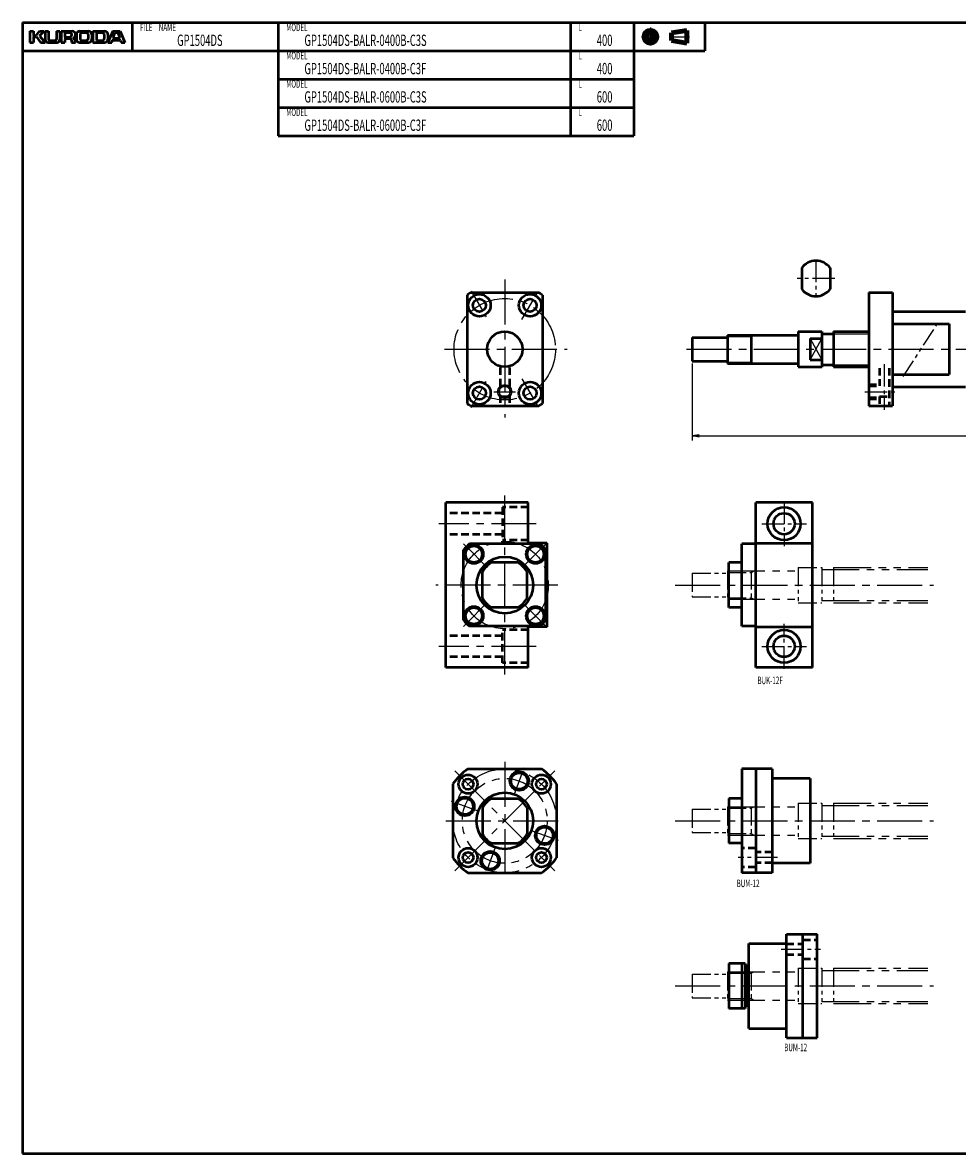
# Model space of a CAD drawing. Extents: x 0 to 861, y -479 to 0.
# Drawn here: x 0 to 396, y -479 to 0 of the extents above; entities that cross this region are included whole.
import ezdxf

# ---------------------------------------------------------------- set-up
doc = ezdxf.new("R2010")
doc.units = 0
doc.header["$PDMODE"] = 1
for name, pattern in [('CENTER2', [28.575, 19.05, -3.175, 3.175, -3.175]), ('DASHED2', [9.525, 6.35, -3.175]), ('PHANTOM2', [31.75, 15.875, -3.175, 3.175, -3.175, 3.175, -3.175])]:
    doc.linetypes.add(name, pattern=pattern)
doc.layers.get('0').update_dxf_attribs({"linetype": 'CONTINUOUS'})
doc.layers.get('Defpoints').update_dxf_attribs({"linetype": 'CONTINUOUS'})
doc.layers.add('outline', color=4, linetype='CONTINUOUS', lineweight=50)
doc.layers.add('PV0001_1', color=7, linetype='CONTINUOUS')
doc.styles.get("Standard").update_dxf_attribs({"font": 'monotxt.shx', "bigfont": 'extfont.shx'})
doc.dimstyles.get("Standard").update_dxf_attribs({"dimtxt": 2.8, "dimasz": 3, "dimexe": 2, "dimexo": 1, "dimgap": 0.7, "dimtad": 1, "dimdec": 3, "dimzin": 0, "dimdsep": 46, "dimtxsty": 'STANDARD', "dimblk1": 'OPEN30', "dimblk2": 'OPEN30', "dimsah": 1, "dimcen": 0, "dimclrd": 44, "dimclre": 44, "dimclrt": 44, "dimadec": 0, "dimazin": 0, "dimtfac": 1, "dimtdec": 3, "dimtmove": 0, "dimatfit": 0, "dimldrblk": 'OPEN30', "dimfxl": 1, "dimtolj": 1, "dimtzin": 0, "dimarcsym": 0})

# ---------------------------------------------------------------- blocks, each defined once
blk = doc.blocks.new('_Open')
at = {"layer": 'outline', "color": 0, "lineweight": -2}
for p, q in [((-1, 0.17), (0, 0)), ((-1, -0.17), (0, 0)), ((0, 0), (-1, 0))]:
    blk.add_line(p, q, dxfattribs=at)
blk = doc.blocks.new('*D1')
at = {"layer": 'Defpoints', "color": 0}
for p in [(284, -143.5), (684, -146), (684, -175.25)]:
    blk.add_point(p, dxfattribs=at)
at = {"layer": 'PV0001_1', "color": 44}
for p, q in [((284, -144.5), (284, -177.25)), ((684, -147), (684, -177.25)), ((287, -175.25), (681, -175.25))]:
    blk.add_line(p, q, dxfattribs=at)
at = {"layer": 'PV0001_1', "color": 44, "xscale": 3, "yscale": 3, "zscale": 3, "rotation": 180}
blk.add_blockref('_Open', (284, -175.25), dxfattribs=at)
at = {"layer": 'PV0001_1', "color": 44, "xscale": 3, "yscale": 3, "zscale": 3}
blk.add_blockref('_Open', (684, -175.25), dxfattribs=at)
at = {"layer": 'PV0001_1', "color": 44, "insert": (484, -172.95), "char_height": 3.2, "attachment_point": 5}
blk.add_mtext('\\A1;L', dxfattribs=at)
blk = doc.blocks.new('_Open30')
at = {"color": 0, "lineweight": -2}
for p, q in [((-1, 0.27), (0, 0)), ((0, 0), (-1, -0.27)), ((0, 0), (-1, 0))]:
    blk.add_line(p, q, dxfattribs=at)

msp = doc.modelspace()

# ---------------------------------------------------------------- linework, layer by layer
at = {"layer": 'PV0001_1', "linetype": 'Continuous', "lineweight": 50}
for p, q in [((0, 0), (861, 0)), ((0, 0), (0, -479.5)), ((0, -12), (289.31, -12)), ((108.4, -24), (259.31, -24)), ((108.4, -36), (259.31, -36)), ((108.4, -48), (259.31, -48)), ((359, -114.5), (359, -162.5)), ((369, -114.5), (369, -162.5)), ((188.5, -115.52), (188.5, -161.48)), ((220.5, -115.52), (220.5, -161.48)), ((369, -122.5), (400, -122.5)), ((369, -154.5), (400, -154.5)), ((179.5, -273.5), (179.5, -203.5)), ((214.5, -203.5), (179.5, -203.5)), ((311, -273.5), (311, -203.5)), ((335, -273.5), (335, -203.5)), ((222.5, -256.25), (222.5, -220.75)), ((305, -256), (305, -221)), ((214.5, -273.5), (179.5, -273.5)), ((188.85, -316.5), (220.15, -316.5)), ((305, -316.5), (305, -360.5)), ((311, -316.5), (311, -360.5)), ((318, -316.5), (318, -360.5)), ((334, -320.5), (334, -356.5)), ((182.5, -322.85), (182.5, -354.15)), ((226.5, -322.85), (226.5, -354.15)), ((188.85, -360.5), (220.15, -360.5)), ((324, -430.5), (324, -386.5)), ((331, -430.5), (331, -386.5)), ((337, -430.5), (337, -386.5)), ((308, -426.5), (308, -390.5)), ((0, -479.5), (861, -479.5))]:
    msp.add_line(p, q, dxfattribs=at)
at = {"layer": 'PV0001_1', "linetype": 'Continuous', "lineweight": 50, "ltscale": 0.5}
for p, q in [((46.4, 0), (46.4, -12)), ((108.4, 0), (108.4, -12)), ((232.4, 0), (232.4, -12)), ((259.31, 0), (259.31, -12)), ((289.31, 0), (289.31, -12)), ((3, -3.6), (4.6, -3.6)), ((3, -3.6), (3, -8.4)), ((4.6, -3.6), (4.6, -5.2)), ((5.86, -5.32), (7.2, -3.6)), ((7.2, -3.6), (9.2, -3.6)), ((7.33, -5.47), (9.2, -3.6)), ((9.6, -3.6), (11, -3.6)), ((9.6, -3.6), (9.6, -7.2)), ((11, -3.6), (11, -7)), ((14.4, -3.6), (15.8, -3.6)), ((14.4, -3.6), (14.4, -7)), ((15.8, -3.6), (15.8, -7.2)), ((16.3, -3.6), (16.3, -8.4)), ((16.3, -3.6), (21, -3.6)), ((17.9, -4.4), (17.9, -5.9)), ((18.1, -4.2), (20.2, -4.2)), ((24.2, -3.6), (28, -3.6)), ((25.2, -4.2), (27, -4.2)), ((29.8, -3.6), (29.8, -8.4)), ((29.8, -3.6), (34.8, -3.6)), ((31.4, -4.4), (31.4, -7.4)), ((31.6, -4.2), (33.8, -4.2)), ((38.2, -3.6), (36.2, -8.4)), ((38.2, -3.6), (41.4, -3.6)), ((38.49, -6.34), (39.15, -4.34)), ((39.34, -4.2), (40.26, -4.2)), ((40.45, -4.34), (41.11, -6.34)), ((41.4, -3.6), (43.4, -8.4)), ((3, -8.4), (4.6, -8.4)), ((4.6, -6.2), (4.6, -8.4)), ((4.8, -5.4), (5.7, -5.4)), ((4.8, -6), (5.7, -6)), ((5.86, -6.08), (7.6, -8.4)), ((7.32, -5.74), (9.6, -8.4)), ((7.6, -8.4), (9.6, -8.4)), ((10.8, -8.4), (14.6, -8.4)), ((11.6, -7.6), (13.8, -7.6)), ((16.3, -8.4), (17.9, -8.4)), ((17.9, -7.2), (17.9, -8.4)), ((18.1, -6.1), (20.2, -6.1)), ((18.3, -6.8), (20.2, -6.8)), ((20.8, -4.8), (20.8, -5.5)), ((20.8, -7.4), (20.8, -8.4)), ((20.8, -8.4), (22.5, -8.4)), ((22.8, -5), (22.8, -7)), ((24.2, -8.4), (28, -8.4)), ((24.4, -5), (24.4, -6.8)), ((25.2, -7.6), (27, -7.6)), ((27.8, -5), (27.8, -6.8)), ((29.4, -5), (29.4, -7)), ((29.79, -8.4), (34.8, -8.4)), ((31.6, -7.6), (33.8, -7.6)), ((34.6, -5), (34.6, -6.8)), ((36.2, -5), (36.2, -7)), ((36.2, -8.4), (37.8, -8.4)), ((37.8, -8.4), (38.09, -7.54)), ((38.28, -7.4), (41.32, -7.4)), ((38.68, -6.6), (39.67, -6.6)), ((39.67, -6.6), (40.92, -6.6)), ((41.51, -7.54), (41.8, -8.4)), ((41.8, -8.4), (43.4, -8.4)), ((108.4, -12), (108.4, -24)), ((232.4, -12), (232.4, -24)), ((259.31, -12), (259.31, -24)), ((108.4, -24), (108.4, -36)), ((232.4, -24), (232.4, -36)), ((259.31, -24), (259.31, -36)), ((108.4, -36), (108.4, -48)), ((232.4, -36), (232.4, -48)), ((259.31, -36), (259.31, -48)), ((330.5, -104), (330.5, -113)), ((342.5, -104), (342.5, -113)), ((190.08, -114.5), (218.92, -114.5)), ((359, -114.5), (369, -114.5)), ((369, -127.8), (393, -127.8)), ((393, -127.8), (393, -149.2)), ((284, -133.5), (284, -143.5)), ((284, -133.5), (299, -133.5)), ((299, -132.5), (328.7, -132.5)), ((299, -132.5), (299, -144.5)), ((309, -132.5), (309, -144.5)), ((329, -131), (339, -131)), ((329, -131), (329, -146)), ((334, -134), (334, -143)), ((334, -134), (339, -134)), ((339, -130.95), (339, -146.05)), ((339, -131.95), (344, -131.95)), ((344, -131), (344, -146)), ((344, -131), (359, -131)), ((284, -143.5), (299, -143.5)), ((334, -143), (339, -143)), ((299, -144.5), (328.7, -144.5)), ((329, -146), (339, -146)), ((339, -145.05), (344, -145.05)), ((344, -146), (359, -146)), ((369, -149.2), (393, -149.2)), ((190.08, -162.5), (218.92, -162.5)), ((359, -162.5), (369, -162.5)), ((214.5, -220.75), (214.5, -203.5)), ((335, -203.5), (311, -203.5)), ((187, -253.42), (187, -223.58)), ((219.42, -221), (189.58, -221)), ((222.5, -220.75), (214.5, -220.75)), ((222, -253.42), (222, -223.58)), ((311, -221), (305, -221)), ((311, -220.75), (335, -220.75)), ((210.05, -229), (198.95, -229)), ((299.5, -248), (299.5, -229)), ((305, -229), (299.5, -229)), ((195, -244.05), (195, -232.95)), ((214, -244.05), (214, -232.95)), ((210.05, -248), (198.95, -248)), ((305, -248), (299.5, -248)), ((219.42, -256), (189.58, -256)), ((214.5, -273.5), (214.5, -256.25)), ((222.5, -256.25), (214.5, -256.25)), ((311, -256), (305, -256)), ((311, -256.25), (335, -256.25)), ((335, -273.5), (311, -273.5)), ((318, -316.5), (305, -316.5)), ((334, -320.5), (318, -320.5)), ((198.95, -329), (210.05, -329)), ((299.5, -329), (299.5, -348)), ((305, -329), (299.5, -329)), ((195, -332.95), (195, -344.05)), ((214, -332.95), (214, -344.05)), ((198.95, -348), (210.05, -348)), ((305, -348), (299.5, -348)), ((334, -356.5), (318, -356.5)), ((318, -360.5), (305, -360.5)), ((324, -386.5), (337, -386.5)), ((308, -390.5), (324, -390.5)), ((299.5, -399), (299.5, -418)), ((306.5, -399), (299.5, -399)), ((305, -399), (305, -418)), ((306.5, -399), (306.5, -418)), ((307.5, -400), (306.5, -400)), ((307.5, -400), (307.5, -417)), ((308, -401), (307.5, -401)), ((307.5, -417), (306.5, -417)), ((308, -416), (307.5, -416)), ((306.5, -418), (299.5, -418)), ((308, -426.5), (324, -426.5)), ((324, -430.5), (337, -430.5))]:
    msp.add_line(p, q, dxfattribs=at)
at = {"layer": 'PV0001_1', "linetype": 'CENTER2', "lineweight": 25, "ltscale": 0.5}
for p, q in [((266.31, -2.06), (266.31, -9.73)), ((262.47, -6), (270.05, -6)), ((274.39, -6), (282.83, -6)), ((336.5, -100.5), (336.5, -116.5)), ((344.5, -108.5), (328.5, -108.5)), ((190.25, -113.82), (197.25, -125.94)), ((211.75, -125.94), (218.75, -113.82)), ((365.5, -144.85), (365.5, -164.23)), ((190.25, -163.18), (197.25, -151.06)), ((211.75, -151.06), (218.75, -163.18)), ((199.83, -156.5), (209.08, -156.5)), ((357.23, -156.5), (370.47, -156.5)), ((323, -203), (323, -222)), ((313.5, -212.5), (332.5, -212.5)), ((195.94, -229.94), (186.76, -220.76)), ((213.06, -229.94), (222.24, -220.76)), ((195.94, -247.06), (186.76, -256.24)), ((213.06, -247.06), (222.24, -256.24)), ((323, -274), (323, -255)), ((313.5, -264.5), (332.5, -264.5)), ((208.6, -327.22), (212.73, -315.88)), ((193.22, -334.4), (181.88, -330.27)), ((215.78, -342.6), (227.12, -346.73)), ((200.4, -349.78), (196.27, -361.12)), ((320.21, -354.06), (303.54, -354.06)), ((321.79, -392.94), (338.46, -392.94))]:
    msp.add_line(p, q, dxfattribs=at)
at = {"layer": 'PV0001_1', "linetype": 'Continuous', "lineweight": 100, "ltscale": 0.5}
for p, q in [((275.24, -4.38), (281.72, -3.3)), ((275.24, -4.38), (275.24, -7.62)), ((281.72, -3.3), (281.72, -8.7)), ((275.24, -7.62), (281.72, -8.7))]:
    msp.add_line(p, q, dxfattribs=at)
at = {"layer": 'PV0001_1', "linetype": 'CENTER2', "lineweight": 25}
for p, q in [((204.5, -108.95), (204.5, -167.44)), ((178.99, -138.5), (231.02, -138.5)), ((281.61, -138.5), (690.77, -138.5)), ((204.5, -276.5), (204.5, -200.5)), ((217.9, -212.5), (176.48, -212.5)), ((227, -238.5), (175.32, -238.5)), ((276.8, -238.5), (386.35, -238.5)), ((217.9, -264.5), (176.48, -264.5)), ((204.5, -313.5), (204.5, -363.5)), ((183.29, -359.71), (225.71, -317.29)), ((183.29, -317.29), (225.71, -359.71)), ((179.5, -338.5), (229.5, -338.5)), ((276.8, -338.5), (386.35, -338.5)), ((276.8, -408.5), (386.35, -408.5))]:
    msp.add_line(p, q, dxfattribs=at)
at = {"layer": 'PV0001_1', "linetype": 'PHANTOM2', "lineweight": 25, "ltscale": 0.5}
for p, q in [((373.5, -150.09), (388.07, -127.58)), ((284, -233.5), (284, -243.5)), ((284, -233.5), (299, -233.5)), ((299, -232.5), (299, -244.5)), ((299, -233.13), (309, -233.13)), ((309, -232.5), (309, -244.5)), ((309, -233.13), (310.09, -232.5)), ((329, -231), (339, -231)), ((329, -231), (329, -246)), ((339, -231), (339, -246)), ((344, -231), (344, -246)), ((284, -243.5), (299, -243.5)), ((299, -243.87), (309, -243.87)), ((309, -243.87), (310.09, -244.5)), ((329, -246), (339, -246)), ((284, -333.5), (284, -343.5)), ((284, -333.5), (299, -333.5)), ((299, -332.5), (299, -344.5)), ((299, -333.13), (309, -333.13)), ((309, -332.5), (309, -344.5)), ((309, -333.13), (310.09, -332.5)), ((329, -331), (339, -331)), ((329, -331), (329, -346)), ((339, -331), (339, -346)), ((344, -331), (344, -346)), ((284, -343.5), (299, -343.5)), ((299, -343.87), (309, -343.87)), ((309, -343.87), (310.09, -344.5)), ((329, -346), (339, -346)), ((299, -402.5), (299, -414.5)), ((309, -402.5), (309, -414.5)), ((309, -403.13), (310.09, -402.5)), ((329, -401), (339, -401)), ((329, -401), (329, -416)), ((339, -401), (339, -416)), ((344, -401), (344, -416)), ((284, -403.5), (284, -413.5)), ((284, -403.5), (299, -403.5)), ((299, -403.13), (309, -403.13)), ((284, -413.5), (299, -413.5)), ((299, -413.87), (309, -413.87)), ((309, -413.87), (310.09, -414.5)), ((329, -416), (339, -416))]:
    msp.add_line(p, q, dxfattribs=at)
at = {"layer": 'PV0001_1', "linetype": 'Continuous', "lineweight": 25, "ltscale": 0.5}
for p, q in [((299, -133.04), (309, -133.04)), ((309, -133.04), (309.94, -132.5)), ((334, -134), (339, -143)), ((334, -143), (339, -134)), ((344, -131.95), (359, -131.95)), ((299, -143.96), (309, -143.96)), ((309, -143.96), (309.94, -144.5)), ((344, -145.05), (359, -145.05))]:
    msp.add_line(p, q, dxfattribs=at)
at = {"layer": 'PV0001_1', "linetype": 'DASHED2', "lineweight": 50, "ltscale": 0.5}
for p, q in [((202.5, -146.25), (202.5, -155)), ((206.5, -146.25), (206.5, -155)), ((363.5, -146.5), (363.5, -154)), ((367.5, -146.5), (367.5, -162.5)), ((202.5, -158), (202.5, -162.5)), ((206.5, -158), (206.5, -162.5)), ((359, -153.5), (363.5, -153.5)), ((359, -154), (363.5, -154)), ((202.5, -158.5), (206.5, -158.5)), ((359, -159), (363.5, -159)), ((359, -159.5), (363.5, -159.5)), ((363.5, -158.5), (367.5, -158.5)), ((363.5, -158.5), (363.5, -162.5)), ((203.5, -205.5), (203.5, -219.5)), ((214.5, -205.5), (203.5, -205.5)), ((203.5, -208), (179.5, -208)), ((203.5, -217), (179.5, -217)), ((214.5, -219.5), (203.5, -219.5)), ((203.5, -271.5), (203.5, -257.5)), ((214.5, -257.5), (203.5, -257.5)), ((203.5, -260), (179.5, -260)), ((203.5, -269), (179.5, -269)), ((214.5, -271.5), (203.5, -271.5)), ((311, -350.06), (305, -350.06)), ((318, -351.81), (311, -351.81)), ((311, -358.06), (305, -358.06)), ((318, -356.31), (311, -356.31)), ((324, -390.69), (331, -390.69)), ((331, -388.94), (337, -388.94)), ((324, -395.19), (331, -395.19)), ((331, -396.94), (337, -396.94))]:
    msp.add_line(p, q, dxfattribs=at)
at = {"layer": 'PV0001_1', "linetype": 'PHANTOM2', "lineweight": 25}
for p, q in [((299, -232.5), (329, -232.5)), ((339, -231.95), (384, -231.95)), ((344, -231), (384, -231)), ((299, -244.5), (329, -244.5)), ((339, -245.05), (384, -245.05)), ((344, -246), (384, -246)), ((299, -332.5), (329, -332.5)), ((339, -331.95), (384, -331.95)), ((344, -331), (384, -331)), ((299, -344.5), (329, -344.5)), ((339, -345.05), (384, -345.05)), ((344, -346), (384, -346)), ((299, -402.5), (329, -402.5)), ((339, -401.95), (384, -401.95)), ((344, -401), (384, -401)), ((299, -414.5), (329, -414.5)), ((339, -415.05), (384, -415.05)), ((344, -416), (384, -416))]:
    msp.add_line(p, q, dxfattribs=at)
at = {"layer": 'PV0001_1', "linetype": 'Continuous', "lineweight": 100, "ltscale": 0.5}
for radius in [2.7, 1.62]:
    msp.add_circle((266.31, -6), radius, dxfattribs=at)
at = {"layer": 'PV0001_1', "linetype": 'CENTER2', "lineweight": 25}
for centre, radius in [((204.5, -138.5), 21.5), ((204.5, -238.5), 18.5), ((204.5, -338.5), 22), ((204.5, -338.5), 18)]:
    msp.add_circle(centre, radius, dxfattribs=at)
at = {"layer": 'PV0001_1', "linetype": 'Continuous', "lineweight": 50, "ltscale": 0.5}
for centre, radius in [((193.75, -119.88), 4.75), ((193.75, -119.88), 2.75), ((215.25, -119.88), 4.75), ((215.25, -119.88), 2.75), ((193.75, -157.12), 4.75), ((215.25, -157.12), 4.75), ((193.75, -157.12), 2.75), ((204.5, -156.5), 2.5), ((215.25, -157.12), 2.75), ((323, -212.5), 4.5), ((191.42, -225.42), 4), ((191.42, -225.42), 3.5), ((217.58, -225.42), 4), ((217.58, -225.42), 3.5), ((191.42, -251.58), 4), ((191.42, -251.58), 3.5), ((217.58, -251.58), 4), ((217.58, -251.58), 3.5), ((323, -264.5), 4.5), ((188.94, -322.94), 4), ((188.94, -322.94), 2.25), ((210.66, -321.59), 4), ((210.66, -321.59), 3.5), ((220.06, -322.94), 4), ((220.06, -322.94), 2.25), ((187.59, -332.34), 4), ((187.59, -332.34), 3.5), ((221.41, -344.66), 4), ((221.41, -344.66), 3.5), ((188.94, -354.06), 4), ((188.94, -354.06), 2.25), ((198.34, -355.41), 4), ((198.34, -355.41), 3.5), ((220.06, -354.06), 4), ((220.06, -354.06), 2.25)]:
    msp.add_circle(centre, radius, dxfattribs=at)
at = {"layer": 'PV0001_1', "linetype": 'Continuous', "lineweight": 50}
for centre, radius in [((204.5, -138.5), 7.5), ((323, -212.5), 7), ((204.5, -238.5), 12), ((323, -264.5), 7), ((204.5, -338.5), 12)]:
    msp.add_circle(centre, radius, dxfattribs=at)
at = {"layer": 'PV0001_1', "linetype": 'Continuous', "lineweight": 25, "ltscale": 0.5}
msp.add_circle((204.5, -156.5), 3, dxfattribs=at)
at = {"layer": 'PV0001_1', "linetype": 'Continuous', "lineweight": 50, "ltscale": 0.5}
for centre, radius, start, end in [((18.1, -4.4), 0.2, 90, 180), ((20.2, -4.8), 0.6, 0, 90), ((21, -5.1), 1.5, 0, 90), ((24.2, -5), 1.4, 90, 180), ((25.2, -5), 0.8, 90, 180), ((27, -5), 0.8, 0, 90), ((28, -5), 1.4, 0, 90), ((31.6, -4.4), 0.2, 90, 180), ((33.8, -5), 0.8, 0, 90), ((34.8, -5), 1.4, 0, 90), ((39.34, -4.4), 0.2, 90, 161.5651), ((40.26, -4.4), 0.2, 18.4351, 90), ((4.8, -5.2), 0.2, 180, 270), ((4.8, -6.2), 0.2, 90, 180), ((5.7, -5.2), 0.2, 270, 322.125), ((5.7, -6.2), 0.2, 36.8699, 90), ((7.47, -5.61), 0.2, 135.0001, 220.6013), ((10.8, -7.2), 1.2, 180, 270), ((11.6, -7), 0.6, 180, 270), ((13.8, -7), 0.6, 270, 0), ((14.6, -7.2), 1.2, 270, 0), ((18.1, -5.9), 0.2, 180, 270), ((18.3, -7.2), 0.4, 90, 180), ((20.2, -5.5), 0.6, 270, 0), ((20.2, -7.4), 0.6, 0, 90), ((21.78, -6.61), 0.2, 117.3049, 234.4267), ((20.5, -8.4), 2, 0, 54.4267), ((21, -5.1), 1.5, 297.305, 0), ((24.2, -7), 1.4, 180, 270), ((25.2, -6.8), 0.8, 180, 270), ((27, -6.8), 0.8, 270, 0), ((28, -7), 1.4, 270, 0), ((31.6, -7.4), 0.2, 180, 270), ((33.8, -6.8), 0.8, 270, 0), ((34.8, -7), 1.4, 270, 0), ((38.28, -7.6), 0.2, 90, 161.565), ((38.68, -6.4), 0.2, 161.565, 270), ((40.92, -6.4), 0.2, 270, 18.4349), ((41.32, -7.6), 0.2, 18.4349, 90), ((336.5, -108.5), 7.5, 36.8699, 143.1301), ((204.5, -138.5), 28, 121.0028, 124.8499), ((204.5, -138.5), 28, 55.1501, 58.9973), ((336.5, -108.5), 7.5, 216.8699, 323.1301), ((328.7, -132.2), 0.3, 270, 0), ((328.7, -144.8), 0.3, 0, 90), ((204.5, -138.5), 28, 235.1501, 238.9972), ((204.5, -138.5), 28, 301.0027, 304.8499), ((204.5, -238.5), 23, 130.4591, 139.5409), ((204.5, -238.5), 23, 40.4591, 49.5409), ((204.5, -238.5), 11, 120.2726, 149.7273), ((204.5, -238.5), 11, 30.2726, 59.7273), ((204.5, -238.5), 11, 210.2726, 239.7274), ((204.5, -238.5), 11, 300.2727, 329.7274), ((204.5, -238.5), 23, 220.4591, 229.5409), ((204.5, -238.5), 23, 310.4591, 319.5409), ((204.5, -338.5), 27, 125.431, 144.5691), ((204.5, -338.5), 27, 35.431, 54.5691), ((204.5, -338.5), 11, 120.2727, 149.7274), ((204.5, -338.5), 11, 30.2726, 59.7274), ((204.5, -338.5), 11, 210.2726, 239.7273), ((204.5, -338.5), 11, 300.2726, 329.7274), ((204.5, -338.5), 27, 215.4309, 234.569), ((204.5, -338.5), 27, 305.4309, 324.569)]:
    msp.add_arc(centre, radius, start, end, dxfattribs=at)

# ---------------------------------------------------------------- texts
at = {"layer": 'PV0001_1', "color": 7, "lineweight": 25, "attachment_point": 4}
for s, insert, char_height in [('\\T1.40;\\W0.61;FILE\u3000NAME', (49.83, -2), 3.2), ('\\T1.40;\\W0.61;MODEL', (111.83, -2), 3.2), ('\\T1.40;\\W0.61;L', (235.83, -2), 3.2), ('\\T1.40;\\W0.61;GP1504DS', (65.54, -7.5), 4.8), ('\\T1.40;\\W0.61;GP1504DS-BALR-0400B-C3S', (119.54, -7.5), 4.8), ('\\T1.40;\\W0.61;400', (243.54, -7.5), 4.8), ('\\T1.40;\\W0.61;MODEL', (111.83, -14), 3.2), ('\\T1.40;\\W0.61;L', (235.83, -14), 3.2), ('\\T1.40;\\W0.61;GP1504DS-BALR-0400B-C3F', (119.54, -19.5), 4.8), ('\\T1.40;\\W0.61;400', (243.54, -19.5), 4.8), ('\\T1.40;\\W0.61;MODEL', (111.83, -26), 3.2), ('\\T1.40;\\W0.61;L', (235.83, -26), 3.2), ('\\T1.40;\\W0.61;GP1504DS-BALR-0600B-C3S', (119.54, -31.5), 4.8), ('\\T1.40;\\W0.61;600', (243.54, -31.5), 4.8), ('\\T1.40;\\W0.61;MODEL', (111.83, -38), 3.2), ('\\T1.40;\\W0.61;L', (235.83, -38), 3.2), ('\\T1.40;\\W0.61;GP1504DS-BALR-0600B-C3F', (119.54, -43.5), 4.8), ('\\T1.40;\\W0.61;600', (243.54, -43.5), 4.8), ('\\T1.40;\\W0.61;BUK-12F', (311.69, -278.91), 3.2), ('\\T1.40;\\W0.61;BUM-12', (302.86, -365), 3.2), ('\\T1.40;\\W0.61;BUM-12', (323.04, -434.56), 3.2)]:
    msp.add_mtext(s, dxfattribs=dict(at, insert=insert, char_height=char_height))

# ---------------------------------------------------------------- dimensions: what is measured, and where the dimension line sits
at = {"layer": 'PV0001_1'}
dim = msp.add_linear_dim(base=(684, -175.25), p1=(284, -143.5), p2=(684, -146), text='L', dimstyle='STANDARD', override={"dimtxt": 3.2, "dimdec": 0, "dimrnd": 0.1, "dimblk1": 'OPEN', "dimblk2": 'OPEN', "dimsah": 1, "dimtzin": 8}, dxfattribs=at)
dim.commit()
dim.dimension.update_dxf_attribs({"geometry": '*D1', "text_midpoint": (484, -175.25), "dimtype": 160})

doc.saveas('drawing.dxf')
